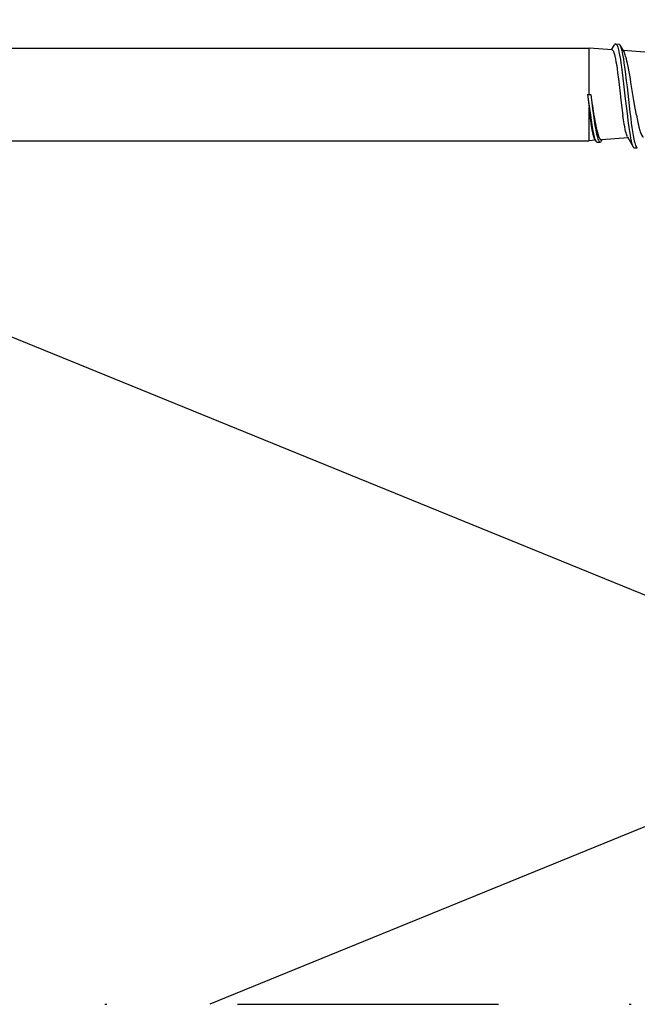
# Model space of a CAD drawing. Units: millimetres. Extents: x -185 to 14402, y -7911 to 6.
# Drawn here: x 202 to 232, y -1359 to -1311 of the extents above; entities that cross this region are included whole.
import ezdxf

# ---------------------------------------------------------------- set-up
doc = ezdxf.new("R2010")
doc.units = ezdxf.units.MM
doc.linetypes.add('DASHDOT', pattern=[25.4, 12.7, -6.35, 0, -6.35])
doc.layers.get('0').update_dxf_attribs({"color": 1})
for name, color, linetype in [('S-ANNOTATION', 7, 'Continuous'), ('S-CONNECTORS', 7, 'Continuous'), ('S-MATERIALS', 2, 'Continuous')]:
    doc.layers.add(name, color=color, linetype=linetype)

# ---------------------------------------------------------------- blocks, each defined once
blk = doc.blocks.new('SDT14-S19-5.5x212')
at = {"ltscale": 0.006913}
blk.add_line((142.993, 2.173), (143.136, 2.41), dxfattribs=at)
at = {"ltscale": 0.003746}
blk.add_line((143.193, 2.457), (143.343, 2.456), dxfattribs=at)
at = {"ltscale": 0.009949}
blk.add_line((143.401, 2.405), (143.601, 2.06), dxfattribs=at)
for p, q in [((4.685, 2.25), (141.905, 2.25)), ((4.031, -2.25), (141.905, -2.25))]:
    blk.add_line(p, q)
at = {"ltscale": 0.05625}
blk.add_line((141.905, 0), (141.905, 2.25), dxfattribs=at)
at = {"ltscale": 0.027916}
blk.add_line((143.019, 2.171), (141.905, 2.25), dxfattribs=at)
at = {"ltscale": 0.026527}
blk.add_line((144.617, 2.058), (143.559, 2.133), dxfattribs=at)
at = {"ltscale": 0.01592}
blk.add_line((141.83, 0), (141.905, -0.632), dxfattribs=at)
at = {"ltscale": 0.001875}
for p, q in [((141.83, 0), (141.905, 0)), ((141.905, 0), (141.98, 0))]:
    blk.add_line(p, q, dxfattribs=at)
at = {"ltscale": 8.08716e-05}
blk.add_line((141.98, 0), (141.983, 0), dxfattribs=at)
at = {"ltscale": 0.011159}
blk.add_line((141.905, -1.079), (141.905, -0.632), dxfattribs=at)
at = {"ltscale": 0.011196}
blk.add_line((141.905, -0.632), (141.959, -1.077), dxfattribs=at)
at = {"ltscale": 0.029282}
blk.add_line((141.905, -2.25), (141.905, -1.079), dxfattribs=at)
at = {"ltscale": 0.007525}
blk.add_line((142.205, -2.229), (141.905, -2.25), dxfattribs=at)
at = {"ltscale": 0.002311}
blk.add_line((142.179, -2.183), (142.225, -2.264), dxfattribs=at)
at = {"ltscale": 0.003748}
blk.add_line((142.288, -2.318), (142.438, -2.32), dxfattribs=at)
at = {"ltscale": 0.001901}
blk.add_line((142.497, -2.27), (142.537, -2.205), dxfattribs=at)
at = {"ltscale": 0.032521}
blk.add_line((143.796, -2.116), (142.498, -2.208), dxfattribs=at)
at = {"ltscale": 0.013709}
blk.add_line((143.768, -2.068), (144.041, -2.543), dxfattribs=at)
at = {"ltscale": 0.003742}
blk.add_line((144.097, -2.593), (144.247, -2.594), dxfattribs=at)
for points in [[(143.193, 2.457), (143.205, 2.455), (143.217, 2.448), (143.228, 2.439), (143.239, 2.426), (143.252, 2.405), (143.265, 2.381), (143.28, 2.344), (143.296, 2.302), (143.314, 2.242), (143.332, 2.176), (143.352, 2.087), (143.373, 1.99), (143.398, 1.852), (143.423, 1.706), (143.452, 1.519), (143.479, 1.325), (143.514, 1.064), (143.58, 0.523), (143.664, -0.208), (143.719, -0.69), (143.748, -0.928), (143.806, -1.39), (143.837, -1.612), (143.865, -1.8), (143.894, -1.977), (143.922, -2.129), (143.951, -2.266), (143.969, -2.342), (143.988, -2.409), (144.002, -2.451), (144.015, -2.487), (144.028, -2.518), (144.041, -2.543)], [(143.343, 2.456), (143.352, 2.454), (143.361, 2.45), (143.372, 2.443), (143.382, 2.433), (143.401, 2.405)], [(143.401, 2.405), (143.417, 2.375), (143.432, 2.338), (143.447, 2.296), (143.461, 2.249), (143.49, 2.14), (143.51, 2.048), (143.53, 1.949), (143.568, 1.734), (143.599, 1.536), (143.628, 1.328), (143.657, 1.114), (143.712, 0.671), (143.747, 0.369), (143.818, -0.245), (143.89, -0.866), (143.927, -1.168), (143.956, -1.388), (143.985, -1.602), (144.015, -1.805), (144.047, -1.996), (144.08, -2.171), (144.1, -2.264), (144.121, -2.349), (144.141, -2.422), (144.163, -2.484), (144.185, -2.533), (144.196, -2.553), (144.207, -2.569), (144.217, -2.58), (144.228, -2.588), (144.237, -2.593), (144.247, -2.594)], [(143.019, 2.171), (143.03, 2.168), (143.041, 2.161), (143.051, 2.152), (143.06, 2.139), (143.073, 2.118), (143.085, 2.092), (143.102, 2.05), (143.119, 1.999), (143.135, 1.939), (143.152, 1.871), (143.185, 1.711), (143.207, 1.595), (143.228, 1.469), (143.26, 1.26), (143.291, 1.033), (143.326, 0.765), (143.398, 0.187), (143.451, -0.253), (143.516, -0.778), (143.549, -1.023)], [(144.202, -1.001), (144.142, -0.659), (144.082, -0.296), (144.021, 0.091), (143.957, 0.489), (143.896, 0.857), (143.837, 1.189), (143.804, 1.356), (143.772, 1.51), (143.745, 1.627), (143.718, 1.733), (143.679, 1.869), (143.66, 1.927), (143.64, 1.979), (143.62, 2.023), (143.601, 2.06)], [(141.83, 0), (141.918, -0.679), (141.963, -1.011), (141.998, -1.253), (142.034, -1.484), (142.072, -1.702), (142.112, -1.9), (142.132, -1.99), (142.153, -2.071), (142.171, -2.131), (142.189, -2.184), (142.207, -2.228), (142.225, -2.264)], [(141.98, 0), (142.069, -0.69), (142.115, -1.027), (142.151, -1.272), (142.188, -1.507), (142.226, -1.726), (142.246, -1.829), (142.267, -1.925), (142.288, -2.014), (142.31, -2.094), (142.327, -2.15), (142.344, -2.199), (142.358, -2.23), (142.371, -2.257), (142.387, -2.283), (142.403, -2.303), (142.42, -2.315), (142.429, -2.318), (142.438, -2.32)], [(142.179, -2.183), (142.163, -2.15), (142.146, -2.108), (142.132, -2.064), (142.117, -2.013), (142.099, -1.939), (142.08, -1.853), (142.058, -1.737), (142.036, -1.608), (142.008, -1.433), (141.981, -1.242), (141.959, -1.077)], [(142.147, -1.07), (142.2, -1.37), (142.227, -1.507), (142.253, -1.633), (142.289, -1.784), (142.324, -1.914), (142.342, -1.971), (142.359, -2.022), (142.388, -2.091), (142.403, -2.122), (142.419, -2.149), (142.431, -2.167), (142.443, -2.181), (142.461, -2.197), (142.48, -2.206), (142.498, -2.208)], [(143.768, -2.068), (143.75, -2.032), (143.732, -1.985), (143.715, -1.933), (143.698, -1.873), (143.679, -1.792), (143.659, -1.7), (143.634, -1.571), (143.61, -1.429), (143.58, -1.235), (143.549, -1.023)], [(144.202, -1.001), (144.237, -1.185), (144.271, -1.356), (144.299, -1.481), (144.326, -1.596), (144.368, -1.747), (144.388, -1.813), (144.409, -1.871), (144.43, -1.922), (144.45, -1.965), (144.477, -2.009), (144.49, -2.026), (144.503, -2.04), (144.52, -2.053), (144.538, -2.061), (144.555, -2.062)], [(142.225, -2.264), (142.246, -2.293), (142.256, -2.304), (142.267, -2.312), (142.277, -2.317), (142.288, -2.318)]]:
    blk.add_lwpolyline(points)
for centre, radius, start, end in [((143.21, 2.382), 0.0783, 102.5435, 159.1322), ((190.171, 6.811), 48.667, 188.0453, 189.3203), ((142.42, -2.241), 0.0816, 282.3958, 338.8825), ((144.117, -2.517), 0.0795, 199.512, 255.4675)]:
    blk.add_arc(centre, radius, start, end)

msp = doc.modelspace()

# ---------------------------------------------------------------- linework, layer by layer
at = {"layer": 'S-ANNOTATION', "linetype": 'DASHDOT'}
msp.add_line((59.544, -1358.769), (379.544, -1358.769), dxfattribs=at)
at = {"layer": 'S-MATERIALS'}
msp.add_lwpolyline([(189.159, -1193.234), (246.191, -1216.497), (89.291, -1280.496), (246.191, -1344.495), (211.196, -1358.769)], dxfattribs=at)

# ---------------------------------------------------------------- block references
at = {"layer": 'S-CONNECTORS'}
msp.add_blockref('SDT14-S19-5.5x212', (87.741, -1314.496), dxfattribs=at)

doc.saveas('drawing.dxf')
